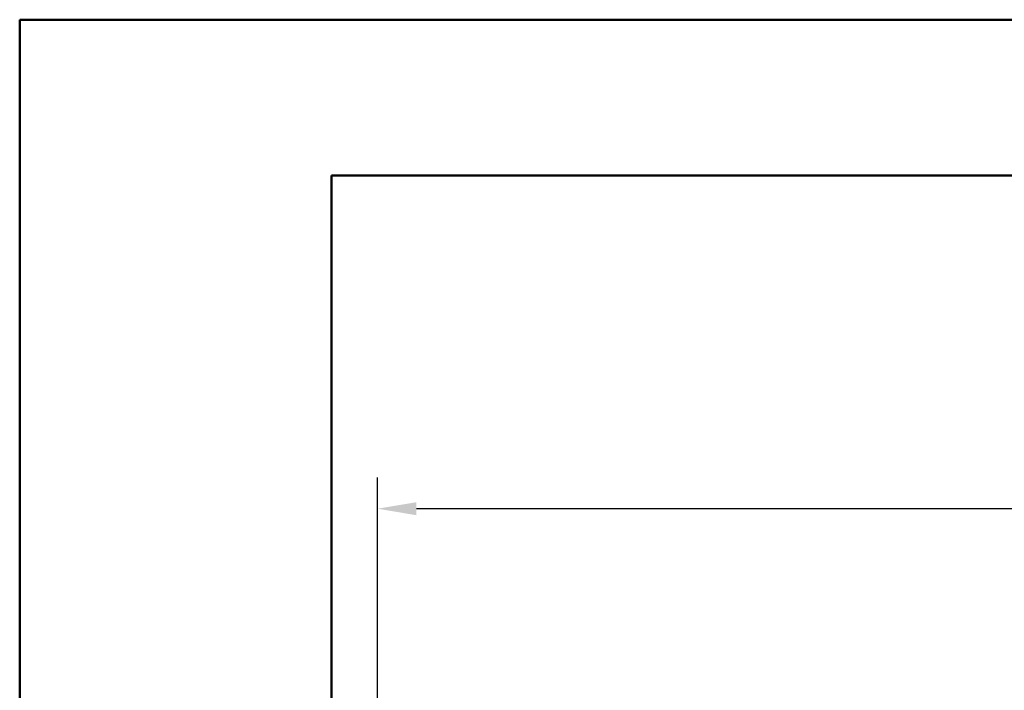
# Model space of a CAD drawing. Extents: x 0 to 210, y 0 to 297.
# Drawn here: x 0 to 63, y 254 to 297 of the extents above; entities that cross this region are included whole.
import ezdxf

# ---------------------------------------------------------------- set-up
doc = ezdxf.new("R2010")
doc.units = 0
for name, color, linetype, lineweight in [('Bemaßungen(TC_020513_DIN)', 7, 'Continuous', 25), ('Skizziergeometrie(ISO)', 7, 'Continuous', 50), ('Skizziergeometrie(TC_020513_DIN)', 7, 'Continuous', 50)]:
    doc.layers.add(name, color=color, linetype=linetype, lineweight=lineweight)
doc.styles.add('Aktuell-BSI', font='ARIAL.TTF')
doc.dimstyles.new('STANDARD-TC_020513_DIN', dxfattribs={"dimtxt": 3.5, "dimasz": 2.5, "dimexe": 2, "dimexo": 1, "dimgap": 0.8, "dimtad": 1, "dimrnd": 1e-08, "dimzin": 12, "dimtxsty": 'Aktuell-BSI', "dimcen": 0.09, "dimdle": 10, "dimclrd": 7, "dimclre": 7, "dimclrt": 7, "dimadec": 0, "dimazin": 3, "dimtfac": 1, "dimtmove": 0, "dimatfit": 3, "dimfxl": 1, "dimtolj": 1, "dimtzin": 0, "dimlwd": 25, "dimlwe": 25, "dimarcsym": 0})

# ---------------------------------------------------------------- blocks, each defined once
blk = doc.blocks.new('Ränder Ilme Rahmen A4 hoch')
at = {"layer": 'Skizziergeometrie(ISO)'}
for p, q in [((20, 10), (20, 287)), ((20, 287), (200, 287))]:
    blk.add_line(p, q, dxfattribs=at)
at = {"layer": 'Skizziergeometrie(TC_020513_DIN)'}
for p, q in [((0, 297), (210, 297)), ((0, 0), (0, 297))]:
    blk.add_line(p, q, dxfattribs=at)
blk = doc.blocks.new('*D11')
at = {"layer": 'Bemaßungen(TC_020513_DIN)', "color": 7, "linetype": 'Continuous', "lineweight": 25}
for p, q in [((22.958, 245.587), (22.958, 267.623)), ((134.858, 245.587), (134.858, 267.623)), ((132.358, 265.623), (25.458, 265.623))]:
    blk.add_line(p, q, dxfattribs=at)
at = {"layer": 'Bemaßungen(TC_020513_DIN)', "color": 7, "linetype": 'Continuous'}
for points in [[(25.458, 266.04), (25.458, 265.206), (22.958, 265.623)], [(132.358, 266.04), (132.358, 265.206), (134.858, 265.623)]]:
    blk.add_solid(points, dxfattribs=at)
at = {"layer": 'Defpoints', "color": 0, "linetype": 'Continuous'}
for p in [(22.958, 265.623), (22.958, 244.587), (134.858, 244.587)]:
    blk.add_point(p, dxfattribs=at)
at = {"layer": 'Bemaßungen(TC_020513_DIN)', "color": 7, "linetype": 'Continuous', "lineweight": 25, "insert": (73.164, 270.63), "char_height": 3.5, "attachment_point": 1, "style": 'Aktuell-BSI'}
blk.add_mtext('\\A1;111,9', dxfattribs=at)

msp = doc.modelspace()

# ---------------------------------------------------------------- block references
msp.add_blockref('Ränder Ilme Rahmen A4 hoch', (0, 0))

# ---------------------------------------------------------------- dimensions: what is measured, and where the dimension line sits
at = {"layer": 'Bemaßungen(TC_020513_DIN)', "color": 7, "linetype": 'Continuous', "lineweight": 25}
dim = msp.add_linear_dim(base=(22.958, 265.623), p1=(134.858, 244.587), p2=(22.958, 244.587), angle=180, dimstyle='STANDARD-TC_020513_DIN', override={"dimdec": 2, "dimtp": 0, "dimtm": 0, "dimtdec": 2}, dxfattribs=at)
dim.commit()
dim.dimension.update_dxf_attribs({"geometry": '*D11', "text_midpoint": (78.908, 265.623), "dimtype": 160})

doc.saveas('drawing.dxf')
